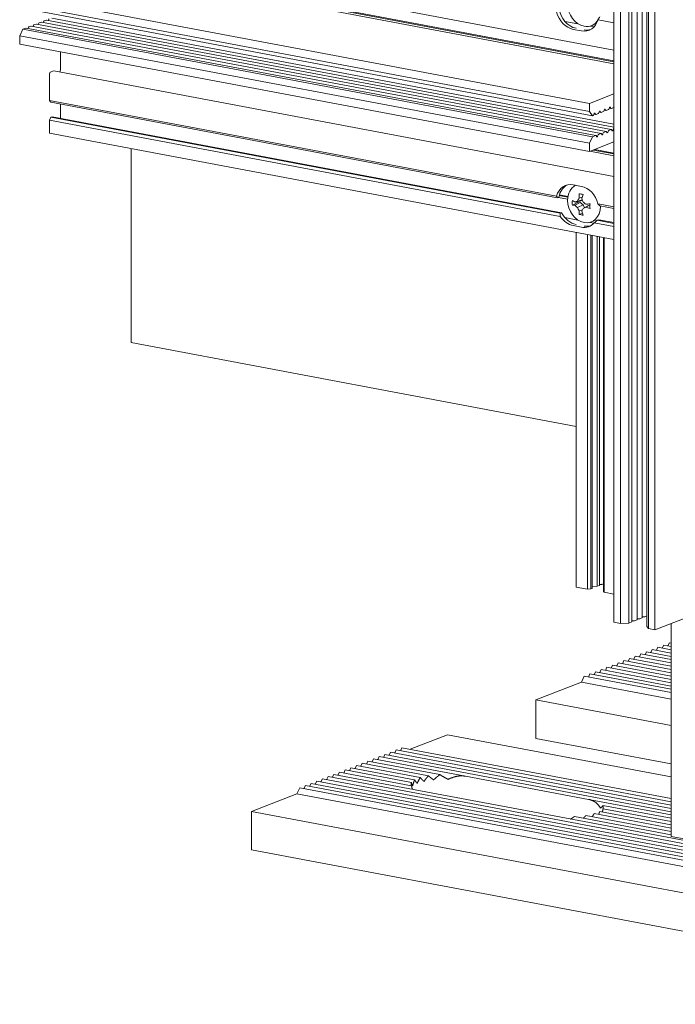
# Model space of a CAD drawing. Units: millimetres. Extents: x 55 to 2932, y 261 to 583.
# Drawn here: x 389 to 416, y 437 to 476 of the extents above; entities that cross this region are included whole.
import ezdxf

# ---------------------------------------------------------------- set-up
doc = ezdxf.new("R2010")
doc.units = ezdxf.units.MM
doc.layers.add('00_GROSOR 0.09', color=7, linetype='Continuous', lineweight=9)

msp = doc.modelspace()

# ---------------------------------------------------------------- linework, layer by layer
at = {"layer": '00_GROSOR 0.09', "color": 0, "linetype": 'Continuous', "lineweight": 0, "extrusion": (-5.55112e-17, 0.962379, 0.271711)}
for p, q in [((413.053, 452.295), (413.053, 500.038)), ((413.318, 452.246), (413.318, 499.988)), ((413.652, 452.262), (413.652, 500.005)), ((413.774, 452.315), (413.774, 500.058)), ((413.98, 452.395), (413.98, 500.138)), ((414.185, 452.476), (414.185, 500.219)), ((414.373, 452.125), (414.373, 499.868)), ((414.432, 452.036), (414.432, 499.778)), ((414.697, 451.986), (414.697, 499.729)), ((413.053, 475.242), (390.416, 479.507)), ((390.838, 478.996), (413.053, 474.81)), ((390.838, 478.88), (413.053, 474.695)), ((390.872, 478.951), (413.053, 474.772)), ((389.197, 477.409), (412.067, 473.1)), ((389.197, 477.082), (412.067, 472.773)), ((389.323, 476.918), (412.194, 472.609)), ((389.939, 476.271), (389.944, 476.29)), ((389.974, 476.33), (390.06, 476.364)), ((412.942, 472.056), (390.072, 476.365)), ((390.144, 476.352), (390.149, 476.37)), ((390.179, 476.41), (390.266, 476.444)), ((413.053, 472.154), (390.277, 476.446)), ((390.349, 476.432), (390.354, 476.45)), ((413.053, 472.273), (390.482, 476.526)), ((411.079, 476.394), (411.608, 476.295)), ((412.316, 476.29), (412.14, 476.221)), ((412.411, 476.461), (413.053, 476.34)), ((389.197, 475.812), (389.323, 476.075)), ((389.323, 476.075), (389.445, 476.123)), ((389.323, 476.075), (412.194, 471.766)), ((412.327, 471.815), (389.456, 476.124)), ((389.528, 476.11), (389.534, 476.129)), ((389.563, 476.169), (389.65, 476.203)), ((412.532, 471.895), (389.661, 476.204)), ((389.733, 476.191), (389.739, 476.209)), ((389.769, 476.25), (389.855, 476.284)), ((412.737, 471.976), (389.866, 476.285)), ((411.744, 476.011), (411.415, 476.073)), ((412.089, 476.204), (412.253, 476.173)), ((389.197, 475.485), (389.197, 475.812)), ((389.197, 475.812), (412.067, 471.503)), ((389.197, 475.485), (412.067, 471.176)), ((390.838, 474.549), (390.838, 475.175)), ((390.427, 474.35), (390.564, 474.404)), ((390.564, 474.404), (413.053, 470.167)), ((390.393, 473.222), (390.393, 474.279)), ((390.45, 473.148), (390.393, 473.222)), ((390.393, 473.222), (410.748, 469.387)), ((390.45, 473.148), (410.785, 469.317)), ((413.053, 473.487), (412.067, 473.1)), ((390.838, 472.508), (390.838, 473.075)), ((412.067, 473.1), (412.067, 472.773)), ((412.067, 472.773), (412.194, 472.609)), ((412.448, 472.738), (412.458, 472.77)), ((412.526, 472.742), (412.453, 472.756)), ((412.497, 472.786), (412.507, 472.761)), ((412.537, 472.744), (412.623, 472.777)), ((412.653, 472.818), (412.663, 472.851)), ((412.731, 472.823), (412.659, 472.836)), ((412.702, 472.866), (412.712, 472.841)), ((412.742, 472.824), (412.829, 472.858)), ((412.858, 472.898), (412.868, 472.931)), ((412.936, 472.903), (412.864, 472.917)), ((412.908, 472.947), (412.917, 472.922)), ((412.947, 472.904), (413.034, 472.938)), ((390.393, 472.429), (390.45, 472.548)), ((390.393, 471.912), (390.393, 472.429)), ((390.393, 472.429), (410.898, 468.566)), ((390.45, 472.548), (390.507, 472.57)), ((390.45, 472.548), (410.891, 468.697)), ((390.507, 472.57), (410.948, 468.719)), ((412.194, 472.609), (412.213, 472.617)), ((412.243, 472.657), (412.253, 472.69)), ((412.321, 472.662), (412.248, 472.676)), ((412.292, 472.705), (412.302, 472.68)), ((412.332, 472.663), (412.418, 472.697)), ((412.726, 471.975), (412.639, 471.941)), ((412.766, 471.932), (412.756, 471.957)), ((412.815, 471.981), (412.805, 471.948)), ((412.931, 472.055), (412.844, 472.021)), ((412.971, 472.013), (412.961, 472.038)), ((413.02, 472.061), (413.01, 472.028)), ((413.053, 472.103), (413.05, 472.101)), ((390.393, 471.912), (413.053, 467.642)), ((412.194, 471.766), (412.067, 471.503)), ((412.067, 471.176), (413.053, 471.562)), ((412.316, 471.814), (412.194, 471.766)), ((412.355, 471.772), (412.345, 471.797)), ((412.405, 471.82), (412.395, 471.787)), ((412.521, 471.894), (412.434, 471.86)), ((412.56, 471.852), (412.55, 471.877)), ((412.61, 471.9), (412.6, 471.867)), ((393.675, 471.293), (393.675, 463.514)), ((412.067, 471.503), (412.067, 471.176)), ((412.083, 471.182), (413.053, 470.999)), ((412.217, 471.234), (413.053, 471.077)), ((412.282, 471.26), (413.053, 471.114)), ((411.415, 469.837), (411.744, 469.775)), ((410.842, 469.34), (410.785, 469.317)), ((410.821, 469.331), (411.192, 469.261)), ((410.854, 469.403), (411.199, 469.338)), ((410.864, 469.439), (411.205, 469.374)), ((411.696, 469.179), (411.491, 469.14)), ((411.779, 469.231), (411.587, 469.189)), ((411.777, 469.337), (411.656, 469.302)), ((411.696, 469.179), (411.782, 469.221)), ((411.579, 469.122), (411.381, 469.021)), ((411.696, 469.135), (411.491, 469.019)), ((411.579, 469.122), (411.579, 469.157)), ((411.696, 469.135), (411.579, 469.122)), ((411.818, 469.029), (411.587, 468.925)), ((411.791, 468.84), (411.656, 468.795)), ((411.818, 469.029), (411.696, 469.135)), ((411.998, 468.995), (411.813, 468.882)), ((411.869, 468.916), (411.818, 469.029)), ((412.09, 469.036), (411.925, 468.937)), ((412.09, 469.04), (411.998, 468.995)), ((412.411, 469.074), (413.053, 468.953)), ((412.488, 468.996), (413.053, 468.89)), ((410.891, 468.697), (410.948, 468.719)), ((411.079, 468.522), (411.608, 468.423)), ((411.783, 468.707), (411.654, 468.649)), ((412.316, 468.417), (412.14, 468.349)), ((412.438, 468.438), (412.382, 468.416)), ((412.382, 468.416), (413.053, 468.289)), ((412.438, 468.438), (413.053, 468.322)), ((411.744, 468.139), (411.415, 468.201)), ((412.089, 468.332), (412.253, 468.301)), ((412.26, 468.309), (413.053, 468.16)), ((411.539, 453.705), (411.539, 467.927)), ((411.986, 453.621), (411.986, 467.843)), ((412.125, 453.628), (412.125, 467.817)), ((412.182, 453.65), (412.182, 467.806)), ((412.374, 453.735), (412.374, 467.77)), ((412.477, 453.78), (412.477, 467.751)), ((412.636, 453.843), (412.636, 467.721)), ((412.638, 453.531), (412.638, 467.721)), ((412.663, 453.493), (412.663, 467.716)), ((411.539, 460.149), (393.675, 463.514)), ((412.496, 453.811), (412.53, 453.81)), ((412.585, 453.817), (412.626, 453.833)), ((411.539, 453.705), (411.986, 453.621)), ((411.986, 453.621), (412.125, 453.628)), ((412.125, 453.628), (412.182, 453.65)), ((412.182, 453.725), (412.374, 453.735)), ((412.374, 453.735), (412.466, 453.771)), ((412.638, 453.531), (412.663, 453.493)), ((412.663, 453.493), (413.053, 453.42)), ((414.697, 451.986), (418.002, 453.281)), ((413.053, 452.295), (413.318, 452.246)), ((413.318, 452.246), (413.652, 452.262)), ((413.652, 452.262), (413.764, 452.306)), ((413.793, 452.346), (413.828, 452.345)), ((413.882, 452.352), (413.969, 452.386)), ((413.999, 452.426), (414.033, 452.426)), ((414.087, 452.433), (414.174, 452.467)), ((414.204, 452.507), (414.238, 452.506)), ((414.292, 452.513), (414.373, 452.544)), ((415.346, 443.704), (415.346, 452.24)), ((414.373, 452.125), (414.432, 452.036)), ((414.432, 452.036), (414.697, 451.986)), ((415.217, 451.346), (415.275, 451.467)), ((415.275, 451.467), (415.346, 451.454)), ((414.077, 450.899), (414.136, 451.021)), ((414.136, 451.021), (415.346, 450.792)), ((414.305, 450.989), (414.363, 451.11)), ((414.363, 451.11), (415.346, 450.925)), ((414.533, 451.078), (414.591, 451.199)), ((414.591, 451.199), (415.346, 451.057)), ((414.761, 451.167), (414.819, 451.288)), ((414.819, 451.288), (415.346, 451.189)), ((414.989, 451.257), (415.047, 451.378)), ((415.047, 451.378), (415.346, 451.321)), ((413.166, 450.542), (413.224, 450.663)), ((413.224, 450.663), (415.346, 450.263)), ((413.393, 450.631), (413.452, 450.753)), ((413.452, 450.753), (415.346, 450.396)), ((413.621, 450.721), (413.68, 450.842)), ((413.68, 450.842), (415.346, 450.528)), ((413.849, 450.81), (413.908, 450.931)), ((413.908, 450.931), (415.346, 450.66)), ((412.254, 450.185), (412.312, 450.306)), ((412.312, 450.306), (415.346, 449.734)), ((412.482, 450.274), (412.54, 450.395)), ((412.54, 450.395), (415.346, 449.867)), ((412.71, 450.363), (412.768, 450.485)), ((412.768, 450.485), (415.346, 449.999)), ((412.938, 450.453), (412.996, 450.574)), ((412.996, 450.574), (415.346, 450.131)), ((409.919, 449.176), (411.742, 449.89)), ((411.742, 449.89), (411.856, 450.127)), ((411.742, 449.89), (415.346, 449.211)), ((411.856, 450.127), (415.346, 449.47)), ((412.026, 450.095), (412.084, 450.217)), ((412.084, 450.217), (415.346, 449.602)), ((409.919, 447.636), (409.919, 449.176)), ((409.919, 449.176), (415.346, 448.153)), ((404.871, 447.198), (406.363, 447.782)), ((406.363, 447.782), (415.346, 446.09)), ((409.919, 447.636), (415.346, 446.613)), ((404.026, 446.961), (404.084, 447.082)), ((404.084, 447.082), (415.346, 444.96)), ((404.254, 447.05), (404.312, 447.171)), ((404.312, 447.171), (415.346, 445.092)), ((404.481, 447.139), (404.54, 447.26)), ((404.54, 447.26), (415.346, 445.224)), ((403.114, 446.603), (403.172, 446.725)), ((403.172, 446.725), (406.065, 446.18)), ((403.342, 446.693), (403.4, 446.814)), ((403.4, 446.814), (407.098, 446.117)), ((403.57, 446.782), (403.628, 446.903)), ((403.628, 446.903), (415.346, 444.695)), ((403.798, 446.871), (403.856, 446.992)), ((403.856, 446.992), (415.346, 444.828)), ((401.974, 446.157), (402.033, 446.278)), ((402.033, 446.278), (404.925, 445.733)), ((402.202, 446.246), (402.26, 446.367)), ((402.26, 446.367), (404.919, 445.866)), ((402.43, 446.335), (402.488, 446.457)), ((402.488, 446.457), (405.048, 445.974)), ((402.658, 446.425), (402.716, 446.546)), ((402.716, 446.546), (405.276, 446.064)), ((402.886, 446.514), (402.944, 446.635)), ((402.944, 446.635), (405.603, 446.134)), ((401.063, 445.799), (401.121, 445.921)), ((401.121, 445.921), (433.992, 439.728)), ((401.29, 445.889), (401.349, 446.01)), ((401.349, 446.01), (434.22, 439.817)), ((401.518, 445.978), (401.577, 446.099)), ((401.577, 446.099), (434.447, 439.906)), ((401.746, 446.067), (401.805, 446.189)), ((401.805, 446.189), (405.503, 445.492)), ((407.098, 446.117), (412.029, 445.188)), ((400.323, 445.416), (400.437, 445.653)), ((400.437, 445.653), (433.308, 439.46)), ((400.607, 445.621), (400.665, 445.742)), ((400.665, 445.742), (433.536, 439.549)), ((400.835, 445.71), (400.893, 445.831)), ((400.893, 445.831), (433.764, 439.638)), ((410.433, 444.563), (405.503, 445.492)), ((398.5, 444.701), (400.323, 445.416)), ((400.323, 445.416), (433.194, 439.223)), ((412.029, 445.188), (415.346, 444.563)), ((398.5, 443.161), (398.5, 444.701)), ((398.5, 444.701), (431.37, 438.508)), ((412.484, 444.706), (415.346, 444.166)), ((412.606, 444.947), (415.346, 444.431)), ((412.612, 444.814), (415.346, 444.299)), ((410.433, 444.563), (426.047, 441.621)), ((411.466, 444.501), (415.346, 443.77)), ((411.929, 444.546), (415.346, 443.902)), ((412.256, 444.616), (415.346, 444.034)), ((421.362, 442.571), (415.346, 443.704)), ((398.5, 443.161), (431.37, 436.968))]:
    msp.add_line(p, q, dxfattribs=at)
at = {"layer": '00_GROSOR 0.09', "color": 0, "linetype": 'Continuous', "lineweight": 0}
for centre, major_axis, ratio, start_param, end_param in [((411.849, 476.966), (-0.292, 0.745), 0.790853, 1.110775, 2.681571), ((411.415, 476.891), (-0.31, 0.791), 0.790853, 1.41177, 2.681571), ((411.529, 476.936), (-0.31, 0.791), 0.790853, 1.290565, 2.681571), ((389.974, 476.272), (0.0111, 0.059), 0.548384, 0.330932, 1.37813), ((390.06, 476.306), (0.0111, 0.059), 0.548384, 0, 0.330932), ((390.179, 476.353), (0.0111, 0.059), 0.548384, 0.330932, 1.37813), ((390.266, 476.387), (0.0111, 0.059), 0.548384, 0, 0.330932), ((390.384, 476.433), (0.0111, 0.059), 0.548384, 0.330932, 1.37813), ((411.744, 476.829), (0.31, -0.791), 0.790853, 5.823164, 7.092965), ((411.849, 476.966), (-0.292, 0.745), 0.790853, 2.681571, 3.706795), ((411.887, 476.886), (-0.643, -0.943), 0.589048, 1.522045, 1.643249), ((389.445, 476.065), (0.0111, 0.059), 0.548384, 0, 0.330932), ((389.563, 476.112), (0.0111, 0.059), 0.548384, 0.330932, 1.37813), ((389.65, 476.146), (0.0111, 0.059), 0.548384, 0, 0.330932), ((389.769, 476.192), (0.0111, 0.059), 0.548384, 0.330932, 1.37813), ((389.855, 476.226), (0.0111, 0.059), 0.548384, 0, 0.330932), ((411.858, 476.874), (0.31, -0.791), 0.790853, 5.823164, 6.192017), ((390.427, 474.292), (0.0111, 0.059), 0.548384, 0.330932, 1.901729), ((390.667, 474.482), (0.056, 0.295), 0.548384, 4.385547, 5.043321), ((412.418, 472.755), (0.0111, 0.059), 0.548384, 3.472525, 4.519722), ((412.478, 472.759), (0.0074, 0.0393), 0.548384, 5.56692, 7.661315), ((412.537, 472.801), (-0.0111, -0.059), 0.548384, 5.56692, 6.614118), ((412.623, 472.835), (0.0111, 0.059), 0.548384, 3.472525, 4.519722), ((412.683, 472.839), (0.0074, 0.0393), 0.548384, 5.56692, 7.661315), ((412.742, 472.882), (-0.0111, -0.059), 0.548384, 5.56692, 6.614118), ((412.829, 472.916), (0.0111, 0.059), 0.548384, 3.472525, 4.519722), ((412.888, 472.92), (0.0074, 0.0393), 0.548384, 5.56692, 7.661315), ((412.947, 472.962), (-0.0111, -0.059), 0.548384, 5.56692, 6.614118), ((413.034, 472.996), (0.0111, 0.059), 0.548384, 3.472525, 4.085502), ((412.213, 472.674), (0.0111, 0.059), 0.548384, 3.472525, 4.519722), ((412.272, 472.678), (0.0074, 0.0393), 0.548384, 5.56692, 7.661315), ((412.332, 472.721), (-0.0111, -0.059), 0.548384, 5.56692, 6.614118), ((412.726, 471.917), (0.0111, 0.059), 0.548384, 5.56692, 6.614118), ((412.785, 471.959), (-0.0074, -0.0393), 0.548384, 5.56692, 7.661315), ((412.844, 471.963), (-0.0111, -0.059), 0.548384, 3.472525, 4.519722), ((412.931, 471.997), (0.0111, 0.059), 0.548384, 5.56692, 6.614118), ((412.99, 472.04), (-0.0074, -0.0393), 0.548384, 5.56692, 7.661315), ((413.05, 472.044), (-0.0111, -0.059), 0.548384, 3.472525, 4.519722), ((412.316, 471.756), (0.0111, 0.059), 0.548384, 5.56692, 6.614118), ((412.375, 471.799), (-0.0074, -0.0393), 0.548384, 5.56692, 7.661315), ((412.434, 471.803), (-0.0111, -0.059), 0.548384, 3.472525, 4.519722), ((412.521, 471.837), (0.0111, 0.059), 0.548384, 5.56692, 6.614118), ((412.58, 471.879), (-0.0074, -0.0393), 0.548384, 5.56692, 7.661315), ((412.639, 471.883), (-0.0111, -0.059), 0.548384, 3.472525, 4.519722), ((411.415, 469.019), (-0.31, 0.791), 0.790853, 5.823164, 7.092965), ((411.529, 469.064), (-0.31, 0.791), 0.790853, 0.091168, 0.930984), ((411.849, 469.094), (-0.292, 0.745), 0.790853, 0.076395, 1.110775), ((411.744, 468.957), (0.31, -0.791), 0.790853, 1.41177, 2.681571), ((411.559, 469.075), (-0.823, 0.562), 0.377806, 0.557536, 0.678741), ((411.849, 469.094), (-0.292, 0.745), 0.790853, 1.110775, 2.681571), ((412.204, 469.376), (-0.288, -1.231), 0.628046, 4.990284, 5.069068), ((412.397, 469.198), (1.244, -0.351), 0.311762, 3.849874, 3.988551), ((412.414, 469.371), (1.216, 0.457), 0.121337, 2.272296, 2.38571), ((412.399, 469.356), (0.909, 0.928), 0.419868, 2.014722, 2.128136), ((412.532, 469.331), (-0.104, 1.289), 0.677301, 1.399471, 1.538147), ((412.45, 469.618), (1.262, -0.077), 0.187556, 4.041281, 4.198848), ((412.317, 469.371), (-0.501, -1.192), 0.380891, 4.805919, 4.944595), ((412.473, 469.342), (0.562, -1.171), 0.524757, 4.514568, 4.627982), ((412.204, 469.376), (-0.288, -1.231), 0.628046, 5.069068, 5.147851), ((412.397, 469.451), (-1.247, -0.341), 0.212547, 0.562565, 0.701241), ((412.414, 469.284), (-1.171, 0.561), 0.589376, 0.985554, 1.098968), ((412.399, 469.306), (-0.578, 1.163), 0.69009, 1.555757, 1.669171), ((412.532, 469.267), (0.625, 1.132), 0.546224, 2.275134, 2.41381), ((412.473, 469.292), (-0.791, -1.031), 0.254535, 5.305996, 5.41941), ((412.457, 469.363), (1.112, -0.672), 0.424043, 4.367369, 4.480783), ((412.457, 469.276), (-1.147, -0.609), 0.043996, 0.951729, 1.065143), ((411.849, 469.094), (-0.292, 0.745), 0.790853, 2.681571, 4.252367), ((412.451, 469.188), (1.28, 0.179), 0.047214, 4.281771, 4.420447), ((412.451, 469.44), (-1.277, 0.204), 0.477095, 1.222873, 1.361549), ((412.697, 469.283), (-0.186, -1.251), 0.462713, 4.945115, 5.023898), ((412.697, 469.283), (-0.186, -1.251), 0.462713, 5.023898, 5.102682), ((411.887, 469.013), (0.823, -0.562), 0.377806, 1.038322, 1.159526), ((411.849, 469.094), (-0.292, 0.745), 0.790853, 4.252367, 4.282363), ((411.741, 469.147), (0.643, 0.943), 0.589048, 2.411756, 2.561217), ((411.415, 469.019), (-0.31, 0.791), 0.790853, 1.848952, 2.681571), ((411.529, 469.064), (-0.31, 0.791), 0.790853, 1.699491, 2.681571), ((412.45, 469.041), (1.262, 0.08), 0.352889, 4.007381, 4.164948), ((412.317, 469.308), (0.16, -1.283), 0.511968, 5.076118, 5.214794), ((412.07, 469.085), (-0.643, -0.943), 0.589048, 1.084862, 1.234323), ((411.744, 468.957), (0.31, -0.791), 0.790853, 5.823164, 6.655782), ((411.858, 469.002), (0.31, -0.791), 0.790853, 5.823164, 6.192017), ((412.417, 453.78), (0.06, 0), 0.271711, 5.676897, 6.283185), ((412.493, 453.8), (-0.04, 0), 0.271711, 4.6297, 5.114457), ((412.535, 453.827), (0.06, 0), 0.271711, 4.6297, 5.676897), ((412.576, 453.843), (0.06, 0), 0.271711, 5.676897, 6.283185), ((412.652, 453.863), (-0.04, 0), 0.271711, 5.083938, 5.114457), ((413.714, 452.315), (0.06, 0), 0.271711, 5.676897, 6.283185), ((413.79, 452.335), (-0.04, 0), 0.271711, 4.6297, 5.114457), ((413.833, 452.362), (0.06, 0), 0.271711, 4.6297, 5.676897), ((413.92, 452.395), (0.06, 0), 0.271711, 5.676897, 6.283185), ((413.995, 452.416), (-0.04, 0), 0.271711, 4.6297, 5.114457), ((414.038, 452.442), (0.06, 0), 0.271711, 4.6297, 5.676897), ((414.125, 452.476), (0.06, 0), 0.271711, 5.676897, 6.283185), ((414.2, 452.496), (-0.04, 0), 0.271711, 4.6297, 5.114457), ((414.243, 452.522), (0.06, 0), 0.271711, 4.6297, 5.676897)]:
    msp.add_ellipse(centre, major_axis=major_axis, ratio=ratio, start_param=start_param, end_param=end_param, dxfattribs=at)
for points, weights in [([(404.97, 445.73), (404.991, 445.811), (405.017, 445.893), (405.048, 445.974)], [1, 0.998214616633, 0.998214616633, 1]), ([(405.048, 445.974), (405.078, 445.927), (405.112, 445.878), (405.15, 445.829)], [1, 0.998288355807, 0.998288355807, 1]), ([(405.15, 445.829), (405.188, 445.908), (405.23, 445.987), (405.276, 446.064)], [1, 0.998288355807, 0.998288355807, 1]), ([(405.276, 446.064), (405.322, 446.012), (405.372, 445.961), (405.426, 445.909)], [1, 0.998214616633, 0.998214616633, 1]), ([(405.426, 445.909), (405.482, 445.987), (405.541, 446.062), (405.603, 446.134)], [1, 0.998046139786, 0.998046139786, 1]), ([(405.603, 446.134), (405.67, 446.078), (405.74, 446.022), (405.812, 445.969)], [1, 0.997723337945, 0.997723337945, 1]), ([(405.812, 445.969), (405.894, 446.046), (405.979, 446.117), (406.065, 446.18)], [1, 0.997076906469, 0.997076906469, 1]), ([(406.065, 446.18), (406.173, 446.111), (406.282, 446.048), (406.392, 445.992)], [1, 0.995438550437, 0.995438550437, 1]), ([(406.392, 445.992), (406.647, 446.114), (406.888, 446.157), (407.098, 446.117)], [1, 0.975749407773, 0.975749407773, 1]), ([(404.905, 445.737), (404.908, 445.779), (404.913, 445.823), (404.919, 445.866)], [0.998292505658, 0.998293796029, 0.99886296081, 1]), ([(404.919, 445.866), (404.931, 445.823), (404.948, 445.778), (404.97, 445.73)], [1, 0.998046139786, 0.998046139786, 1]), ([(404.963, 445.594), (404.948, 445.638), (404.935, 445.684), (404.925, 445.733)], [0.996588357505, 0.996701896243, 0.997839110408, 1]), ([(412.029, 445.188), (412.239, 445.149), (412.402, 445.029), (412.507, 444.839)], [1, 0.975749407773, 0.975749407773, 1]), ([(412.484, 444.706), (412.468, 444.665), (412.452, 444.624), (412.434, 444.583)], [1, 0.999122448716, 0.998694813519, 0.998717094406]), ([(412.507, 444.839), (412.552, 444.867), (412.585, 444.903), (412.606, 444.947)], [1, 0.995438550437, 0.995438550437, 1]), ([(412.612, 444.814), (412.606, 444.772), (412.599, 444.729), (412.59, 444.686)], [1, 0.998986462869, 0.998498683675, 0.998536662419]), ([(412.606, 444.947), (412.615, 444.904), (412.621, 444.858), (412.625, 444.811)], [1, 0.998447551148, 0.99771960463, 0.997816160446]), ([(411.466, 444.501), (411.415, 444.463), (411.364, 444.429), (411.312, 444.397)], [1, 0.997839110408, 0.996701896243, 0.996588357505]), ([(411.929, 444.546), (411.895, 444.507), (411.861, 444.469), (411.826, 444.433)], [1, 0.99886296081, 0.998293796029, 0.998292505658]), ([(412.256, 444.616), (412.232, 444.576), (412.207, 444.537), (412.182, 444.498)], [1, 0.999094117729, 0.99864786934, 0.998661254835])]:
    msp.add_rational_spline(points, weights, degree=3, dxfattribs=at)

doc.saveas('drawing.dxf')
